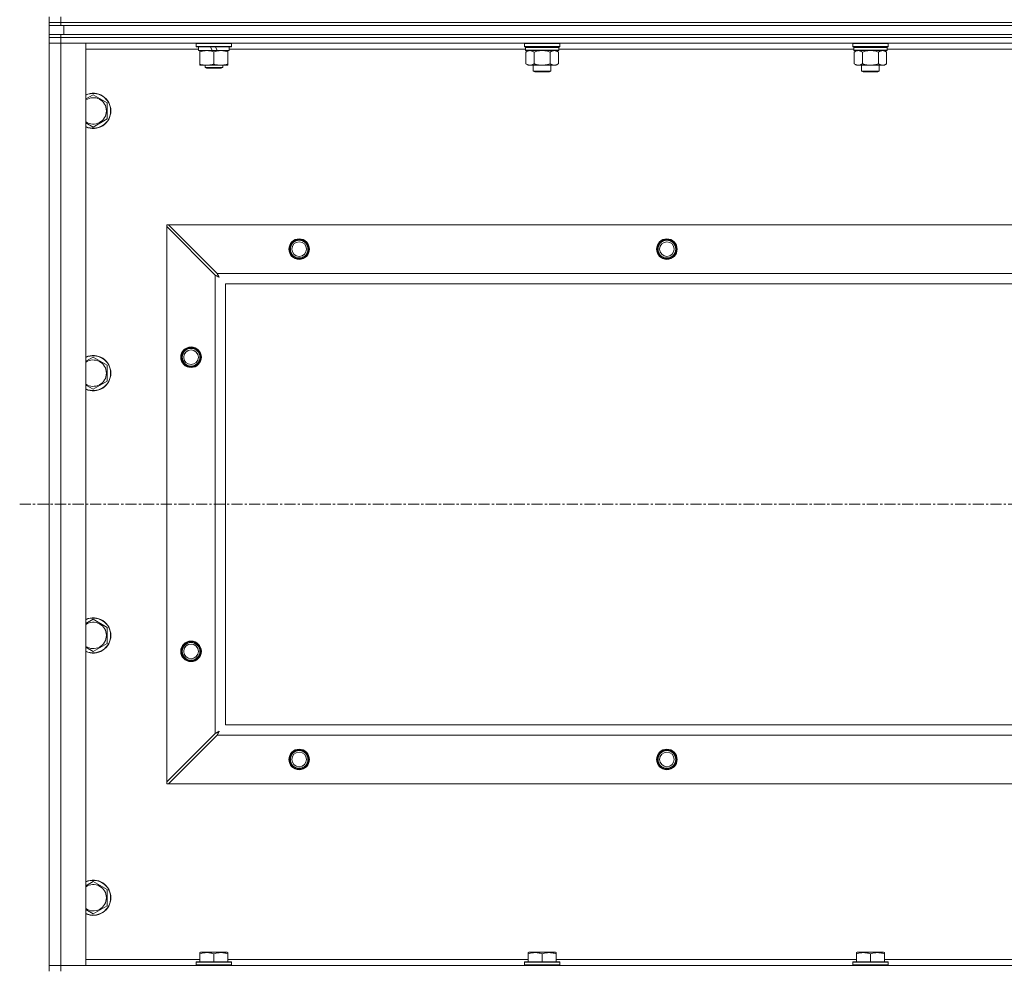
# Model space of a CAD drawing. Units: millimetres. Extents: x 0 to 30607, y -7 to 21000.
# Drawn here: x 21355 to 22024, y 15660 to 16305 of the extents above; entities that cross this region are included whole.
import ezdxf

# ---------------------------------------------------------------- set-up
doc = ezdxf.new("R2010")
doc.units = ezdxf.units.MM
doc.linetypes.add('K5LT_AXLED', pattern=[12, 7.5, -1.5, 1.5, -1.5])
doc.linetypes.add('K5LT_THIN', pattern=[0])
for name, color, linetype, true_color in [('OSI', 2, 'Continuous', 0xffff00), ('R', 1, 'Continuous', 0xff0000), ('WELDING', 7, 'Continuous', 0xffffff)]:
    doc.layers.add(name, color=color, linetype=linetype, true_color=true_color)

msp = doc.modelspace()

# ---------------------------------------------------------------- linework, layer by layer
at = {"layer": 'OSI', "color": 30, "linetype": 'K5LT_AXLED', "lineweight": 18, "true_color": 0xff8000}
msp.add_line((21354.85, 15975.79), (26760.85, 15975.79), dxfattribs=at)
at = {"layer": 'R', "color": 7, "linetype": 'K5LT_THIN', "lineweight": 18}
for p, q in [((21374.85, 16303.29), (21374.85, 16307.29)), ((21382.85, 16303.29), (21382.85, 16307.29)), ((21382.85, 16303.29), (21374.85, 16303.29)), ((21374.85, 16303.29), (21374.85, 16301.29)), ((21374.85, 16303.29), (21382.85, 16303.29)), ((21382.85, 16301.29), (21374.85, 16301.29)), ((21374.85, 16295.29), (21374.85, 16301.29)), ((21382.85, 16303.29), (22706.85, 16303.29)), ((22706.85, 16303.29), (21382.85, 16303.29)), ((21382.85, 16303.29), (21382.85, 16301.29)), ((22706.85, 16301.29), (21382.85, 16301.29)), ((21384.85, 16301.29), (22704.85, 16301.29)), ((21384.85, 16295.29), (21384.85, 16301.29)), ((21374.85, 16295.29), (21374.85, 16293.29)), ((21374.85, 16295.29), (21382.85, 16295.29)), ((21374.85, 16293.29), (21382.85, 16293.29)), ((21374.85, 16293.29), (21374.85, 16289.29)), ((21382.85, 16293.29), (21374.85, 16293.29)), ((22706.85, 16295.29), (21382.85, 16295.29)), ((21382.85, 16295.29), (21382.85, 16293.29)), ((22706.85, 16293.29), (21382.85, 16293.29)), ((21382.85, 16293.29), (21382.85, 16289.29)), ((22706.85, 16293.29), (21382.85, 16293.29)), ((21384.85, 16295.29), (22704.85, 16295.29)), ((21374.85, 15662.29), (21374.85, 16289.29)), ((21374.85, 16289.29), (21382.85, 16289.29)), ((21382.85, 16289.29), (21374.85, 16289.29)), ((21382.85, 16289.29), (21382.85, 15662.29)), ((21382.85, 16289.29), (21399.85, 16289.29)), ((22706.85, 16289.29), (21382.85, 16289.29)), ((21399.85, 16289.29), (21399.85, 15662.29)), ((21474.85, 16288.99), (21475.02, 16289.29)), ((21474.85, 16287.09), (21474.85, 16288.99)), ((21474.85, 16288.99), (21498.85, 16288.99)), ((21474.85, 16287.09), (21475.02, 16286.79)), ((21474.85, 16287.09), (21498.85, 16287.09)), ((21475.02, 16286.79), (21498.68, 16286.79)), ((21476.35, 16284.29), (21476.35, 16286.79)), ((21484.55, 16286.79), (21485.72, 16284.29)), ((21487.86, 16286.79), (21489.03, 16284.29)), ((21497.35, 16284.29), (21497.35, 16286.79)), ((21498.85, 16288.99), (21498.68, 16289.29)), ((21498.85, 16287.09), (21498.68, 16286.79)), ((21498.85, 16287.09), (21498.85, 16288.99)), ((21698.35, 16289.29), (21698.05, 16288.99)), ((21698.05, 16287.09), (21698.05, 16288.99)), ((21698.05, 16288.99), (21710.05, 16288.99)), ((21698.05, 16287.09), (21698.35, 16286.79)), ((21698.05, 16287.09), (21710.05, 16287.09)), ((21698.35, 16286.79), (21710.05, 16286.79)), ((21698.95, 16286.79), (21698.65, 16286.49)), ((21710.05, 16288.99), (21722.05, 16288.99)), ((21710.05, 16287.09), (21722.05, 16287.09)), ((21710.05, 16286.79), (21721.75, 16286.79)), ((21721.15, 16286.79), (21721.45, 16286.49)), ((21721.75, 16289.29), (21722.05, 16288.99)), ((21722.05, 16287.09), (21721.75, 16286.79)), ((21722.05, 16287.09), (21722.05, 16288.99)), ((21921.55, 16289.29), (21921.25, 16288.99)), ((21921.25, 16287.09), (21921.25, 16288.99)), ((21921.25, 16288.99), (21933.25, 16288.99)), ((21921.25, 16287.09), (21921.55, 16286.79)), ((21921.25, 16287.09), (21933.25, 16287.09)), ((21921.55, 16286.79), (21933.25, 16286.79)), ((21922.15, 16286.79), (21921.85, 16286.49)), ((21933.25, 16288.99), (21945.25, 16288.99)), ((21933.25, 16287.09), (21945.25, 16287.09)), ((21933.25, 16286.79), (21944.95, 16286.79)), ((21944.35, 16286.79), (21944.65, 16286.49)), ((21944.95, 16289.29), (21945.25, 16288.99)), ((21945.25, 16287.09), (21944.95, 16286.79)), ((21945.25, 16287.09), (21945.25, 16288.99)), ((21476.35, 16285.29), (21399.85, 16285.29)), ((21476.35, 16284.29), (21485.72, 16284.29)), ((21477.35, 16283.44), (21477.35, 16284.29)), ((21477.35, 16275.14), (21477.35, 16283.44)), ((21485.72, 16284.29), (21489.03, 16284.29)), ((21486.85, 16275.14), (21486.85, 16283.44)), ((21489.03, 16284.29), (21497.35, 16284.29)), ((21496.35, 16284.29), (21496.35, 16283.44)), ((21496.35, 16275.14), (21496.35, 16283.44)), ((21698.65, 16285.29), (21497.35, 16285.29)), ((21698.65, 16284.59), (21698.65, 16286.49)), ((21698.65, 16286.49), (21721.45, 16286.49)), ((21698.65, 16284.59), (21698.95, 16284.29)), ((21698.65, 16284.59), (21721.45, 16284.59)), ((21698.95, 16284.29), (21721.15, 16284.29)), ((21700.52, 16284.29), (21699.05, 16283.29)), ((21699.05, 16283.29), (21699.05, 16275.29)), ((21704.55, 16283.29), (21704.55, 16275.29)), ((21715.55, 16283.29), (21715.55, 16275.29)), ((21719.58, 16284.29), (21721.05, 16283.29)), ((21721.05, 16283.29), (21721.05, 16275.29)), ((21721.45, 16284.59), (21721.15, 16284.29)), ((21721.45, 16284.59), (21721.45, 16286.49)), ((21921.85, 16285.29), (21721.45, 16285.29)), ((21921.85, 16284.59), (21921.85, 16286.49)), ((21921.85, 16286.49), (21944.65, 16286.49)), ((21921.85, 16284.59), (21922.15, 16284.29)), ((21921.85, 16284.59), (21944.65, 16284.59)), ((21922.15, 16284.29), (21944.35, 16284.29)), ((21923.72, 16284.29), (21922.25, 16283.29)), ((21922.25, 16283.29), (21922.25, 16275.29)), ((21927.75, 16283.29), (21927.75, 16275.29)), ((21938.75, 16283.29), (21938.75, 16275.29)), ((21942.78, 16284.29), (21944.25, 16283.29)), ((21944.25, 16283.29), (21944.25, 16275.29)), ((21944.65, 16284.59), (21944.35, 16284.29)), ((21944.65, 16284.59), (21944.65, 16286.49)), ((22145.05, 16285.29), (21944.65, 16285.29)), ((21477.35, 16274.29), (21477.35, 16275.14)), ((21482.1, 16274.29), (21477.35, 16274.29)), ((21480.85, 16274.29), (21480.85, 16272.86)), ((21491.6, 16274.29), (21482.1, 16274.29)), ((21496.35, 16274.29), (21491.6, 16274.29)), ((21492.85, 16274.29), (21492.85, 16272.86)), ((21496.35, 16275.14), (21496.35, 16274.29)), ((21700.52, 16274.29), (21699.05, 16275.29)), ((21701.8, 16274.29), (21700.52, 16274.29)), ((21710.05, 16274.29), (21701.8, 16274.29)), ((21704.05, 16270.36), (21704.05, 16274.29)), ((21718.3, 16274.29), (21710.05, 16274.29)), ((21716.05, 16270.36), (21716.05, 16274.29)), ((21719.58, 16274.29), (21718.3, 16274.29)), ((21719.58, 16274.29), (21721.05, 16275.29)), ((21923.72, 16274.29), (21922.25, 16275.29)), ((21925, 16274.29), (21923.72, 16274.29)), ((21933.25, 16274.29), (21925, 16274.29)), ((21927.25, 16270.36), (21927.25, 16274.29)), ((21941.5, 16274.29), (21933.25, 16274.29)), ((21939.25, 16270.36), (21939.25, 16274.29)), ((21942.78, 16274.29), (21941.5, 16274.29)), ((21942.78, 16274.29), (21944.25, 16275.29)), ((21480.85, 16272.86), (21481.85, 16272.29)), ((21486.85, 16272.86), (21480.85, 16272.86)), ((21486.85, 16272.29), (21481.85, 16272.29)), ((21492.85, 16272.86), (21486.85, 16272.86)), ((21491.85, 16272.29), (21486.85, 16272.29)), ((21492.85, 16272.86), (21491.85, 16272.29)), ((21705.05, 16269.79), (21704.05, 16270.36)), ((21704.05, 16270.36), (21710.05, 16270.36)), ((21705.05, 16269.79), (21710.05, 16269.79)), ((21710.05, 16270.36), (21716.05, 16270.36)), ((21710.05, 16269.79), (21715.05, 16269.79)), ((21715.05, 16269.79), (21716.05, 16270.36)), ((21928.25, 16269.79), (21927.25, 16270.36)), ((21927.25, 16270.36), (21933.25, 16270.36)), ((21928.25, 16269.79), (21933.25, 16269.79)), ((21933.25, 16270.36), (21939.25, 16270.36)), ((21933.25, 16269.79), (21938.25, 16269.79)), ((21938.25, 16269.79), (21939.25, 16270.36)), ((21404.85, 16254.26), (21414.35, 16248.77)), ((21414.35, 16248.77), (21414.35, 16243.29)), ((21414.35, 16243.29), (21414.35, 16237.8)), ((21414.35, 16237.8), (21404.85, 16232.32)), ((21454.85, 16165.79), (21454.85, 16164.57)), ((21456.07, 16165.79), (21454.85, 16165.79)), ((21454.85, 15787), (21454.85, 16164.57)), ((21454.85, 16164.57), (21487.85, 16131.57)), ((21489.07, 16132.79), (21456.07, 16165.79)), ((21456.07, 16165.79), (22633.63, 16165.79)), ((21489.07, 16132.79), (22600.63, 16132.79)), ((21487.85, 15820), (21487.85, 16131.57)), ((22594.85, 16125.79), (21494.85, 16125.79)), ((21494.85, 16125.79), (21494.85, 15825.79)), ((21404.85, 16075.92), (21414.35, 16070.44)), ((21414.35, 16070.44), (21414.35, 16064.95)), ((21414.35, 16059.47), (21404.85, 16053.98)), ((21414.35, 16064.95), (21414.35, 16059.47)), ((21404.85, 15897.59), (21414.35, 15892.11)), ((21414.35, 15892.11), (21414.35, 15886.62)), ((21414.35, 15886.62), (21414.35, 15881.14)), ((21414.35, 15881.14), (21404.85, 15875.65)), ((21494.85, 15825.79), (22594.85, 15825.79)), ((21487.85, 15820), (21454.85, 15787)), ((21456.07, 15785.79), (21489.07, 15818.79)), ((22600.63, 15818.79), (21489.07, 15818.79)), ((21454.85, 15787), (21454.85, 15785.79)), ((21454.85, 15785.79), (21456.07, 15785.79)), ((22633.63, 15785.79), (21456.07, 15785.79)), ((21404.85, 15719.26), (21414.35, 15713.77)), ((21414.35, 15713.77), (21414.35, 15708.29)), ((21414.35, 15708.29), (21414.35, 15702.8)), ((21414.35, 15702.8), (21404.85, 15697.32)), ((21477.35, 15670.98), (21477.88, 15671.29)), ((21477.35, 15670.13), (21477.35, 15670.98)), ((21495.82, 15671.29), (21477.88, 15671.29)), ((21496.35, 15670.98), (21495.82, 15671.29)), ((21496.35, 15670.98), (21496.35, 15670.13)), ((21700.55, 15670.98), (21701.08, 15671.29)), ((21700.55, 15670.13), (21700.55, 15670.98)), ((21719.02, 15671.29), (21701.08, 15671.29)), ((21719.55, 15670.98), (21719.02, 15671.29)), ((21719.55, 15670.98), (21719.55, 15670.13)), ((21923.75, 15670.98), (21924.28, 15671.29)), ((21923.75, 15670.13), (21923.75, 15670.98)), ((21942.22, 15671.29), (21924.28, 15671.29)), ((21942.75, 15670.98), (21942.22, 15671.29)), ((21942.75, 15670.98), (21942.75, 15670.13)), ((21399.85, 15666.29), (21477.35, 15666.29)), ((21474.85, 15664.49), (21475.02, 15664.79)), ((21474.85, 15664.49), (21474.85, 15662.59)), ((21498.85, 15664.49), (21474.85, 15664.49)), ((21498.68, 15664.79), (21475.02, 15664.79)), ((21477.35, 15670.13), (21477.35, 15664.79)), ((21486.85, 15670.13), (21486.85, 15664.79)), ((21496.35, 15670.13), (21496.35, 15664.79)), ((21496.35, 15666.29), (21700.55, 15666.29)), ((21498.85, 15664.49), (21498.68, 15664.79)), ((21498.85, 15664.49), (21498.85, 15662.59)), ((21698.05, 15664.49), (21698.22, 15664.79)), ((21698.05, 15664.49), (21698.05, 15662.59)), ((21722.05, 15664.49), (21698.05, 15664.49)), ((21721.88, 15664.79), (21698.22, 15664.79)), ((21700.55, 15670.13), (21700.55, 15664.79)), ((21710.05, 15670.13), (21710.05, 15664.79)), ((21719.55, 15670.13), (21719.55, 15664.79)), ((21719.55, 15666.29), (21923.75, 15666.29)), ((21722.05, 15664.49), (21721.88, 15664.79)), ((21722.05, 15664.49), (21722.05, 15662.59)), ((21921.25, 15664.49), (21921.42, 15664.79)), ((21921.25, 15664.49), (21921.25, 15662.59)), ((21945.25, 15664.49), (21921.25, 15664.49)), ((21945.08, 15664.79), (21921.42, 15664.79)), ((21923.75, 15670.13), (21923.75, 15664.79)), ((21933.25, 15670.13), (21933.25, 15664.79)), ((21942.75, 15670.13), (21942.75, 15664.79)), ((21942.75, 15666.29), (22146.95, 15666.29)), ((21945.25, 15664.49), (21945.08, 15664.79)), ((21945.25, 15664.49), (21945.25, 15662.59)), ((21382.85, 15662.29), (21374.85, 15662.29)), ((21374.85, 15662.29), (21382.85, 15662.29)), ((21374.85, 15658.29), (21374.85, 15662.29)), ((21399.85, 15662.29), (21382.85, 15662.29)), ((21382.85, 15662.29), (22706.85, 15662.29)), ((21382.85, 15658.29), (21382.85, 15662.29)), ((21498.85, 15662.59), (21474.85, 15662.59)), ((21474.85, 15662.59), (21475.02, 15662.29)), ((21498.85, 15662.59), (21498.68, 15662.29)), ((21722.05, 15662.59), (21698.05, 15662.59)), ((21698.05, 15662.59), (21698.22, 15662.29)), ((21722.05, 15662.59), (21721.88, 15662.29)), ((21945.25, 15662.59), (21921.25, 15662.59)), ((21921.25, 15662.59), (21921.42, 15662.29)), ((21945.25, 15662.59), (21945.08, 15662.29))]:
    msp.add_line(p, q, dxfattribs=at)
for centre, radius in [((21544.85, 16149.29), 7), ((21544.85, 16149.29), 6.5), ((21544.85, 16149.29), 6), ((21544.85, 16149.29), 5), ((21794.85, 16149.29), 7), ((21794.85, 16149.29), 6.5), ((21794.85, 16149.29), 6), ((21794.85, 16149.29), 5), ((21471.35, 16075.79), 7), ((21471.35, 16075.79), 6.5), ((21471.35, 16075.79), 6), ((21471.35, 16075.79), 5), ((21471.35, 15875.79), 7), ((21471.35, 15875.79), 6.5), ((21471.35, 15875.79), 6), ((21471.35, 15875.79), 5), ((21544.85, 15802.29), 7), ((21544.85, 15802.29), 6.5), ((21544.85, 15802.29), 6), ((21544.85, 15802.29), 5), ((21794.85, 15802.29), 7), ((21794.85, 15802.29), 6.5), ((21794.85, 15802.29), 6), ((21794.85, 15802.29), 5)]:
    msp.add_circle(centre, radius, dxfattribs=at)
for centre, radius, start, end in [((21404.85, 16243.29), 12, 0, 114.62432), ((21404.85, 16243.29), 11.83, 0, 115.00952), ((21404.85, 16243.29), 8.97, 0, 123.8664), ((21404.85, 16243.29), 11.83, 244.99048, 0), ((21404.85, 16243.29), 12, 245.37568, 0), ((21404.85, 16243.29), 8.97, 236.1336, 0), ((21404.85, 16064.95), 12, 0, 114.62432), ((21404.85, 16064.95), 11.83, 0, 115.00952), ((21404.85, 16064.95), 8.97, 0, 123.8664), ((21404.85, 16064.95), 11.83, 244.99048, 0), ((21404.85, 16064.95), 12, 245.37568, 0), ((21404.85, 16064.95), 8.97, 236.1336, 0), ((21404.85, 15886.62), 12, 0, 114.62432), ((21404.85, 15886.62), 11.83, 0, 115.00952), ((21404.85, 15886.62), 8.97, 0, 123.8664), ((21404.85, 15886.62), 11.83, 244.99048, 0), ((21404.85, 15886.62), 12, 245.37568, 0), ((21404.85, 15886.62), 8.97, 236.1336, 0), ((21404.85, 15708.29), 12, 0, 114.62432), ((21404.85, 15708.29), 11.83, 0, 115.00952), ((21404.85, 15708.29), 8.97, 0, 123.8664), ((21404.85, 15708.29), 8.97, 236.1336, 0), ((21404.85, 15708.29), 11.83, 244.99048, 0), ((21404.85, 15708.29), 12, 245.37568, 0)]:
    msp.add_arc(centre, radius, start, end, dxfattribs=at)
at = {"layer": 'WELDING', "color": 7, "linetype": 'K5LT_THIN', "lineweight": 18}
for p, q in [((21704.55, 16283.29), (21706.34, 16283.82)), ((21706.34, 16283.82), (21708.18, 16284.16)), ((21708.18, 16284.16), (21710.05, 16284.29)), ((21710.05, 16284.29), (21711.92, 16284.16)), ((21711.92, 16284.16), (21713.75, 16283.82)), ((21713.75, 16283.82), (21715.55, 16283.29)), ((21927.75, 16283.29), (21929.54, 16283.82)), ((21929.54, 16283.82), (21931.38, 16284.16)), ((21931.38, 16284.16), (21933.25, 16284.29)), ((21933.25, 16284.29), (21935.12, 16284.16)), ((21935.12, 16284.16), (21936.95, 16283.82)), ((21936.95, 16283.82), (21938.75, 16283.29)), ((21399.85, 16251.37), (21404.85, 16254.26)), ((21404.85, 16232.32), (21399.85, 16235.2)), ((21489.15, 16132.62), (21489.07, 16132.79)), ((21489.25, 16132.44), (21489.15, 16132.62)), ((21487.85, 16131.57), (21488.26, 16131.36)), ((21488.26, 16131.36), (21488.4, 16131.28)), ((21488.4, 16131.28), (21488.41, 16131.28)), ((21488.41, 16131.28), (21488.43, 16131.26)), ((21488.43, 16131.26), (21488.49, 16131.24)), ((21488.49, 16131.24), (21488.59, 16131.18)), ((21488.59, 16131.18), (21488.79, 16131.08)), ((21488.79, 16131.08), (21488.93, 16131)), ((21488.93, 16131), (21488.95, 16130.99)), ((21488.95, 16130.99), (21488.97, 16130.98)), ((21488.97, 16130.98), (21489.02, 16130.95)), ((21489.02, 16130.95), (21489.11, 16130.9)), ((21489.11, 16130.9), (21489.3, 16130.8)), ((21489.3, 16132.34), (21489.25, 16132.44)), ((21489.33, 16132.29), (21489.3, 16132.34)), ((21489.3, 16130.8), (21489.46, 16130.71)), ((21489.34, 16132.27), (21489.33, 16132.29)), ((21489.35, 16132.25), (21489.34, 16132.27)), ((21489.43, 16132.09), (21489.35, 16132.25)), ((21489.54, 16131.9), (21489.43, 16132.09)), ((21489.46, 16130.71), (21489.48, 16130.71)), ((21489.48, 16130.71), (21489.5, 16130.7)), ((21489.5, 16130.7), (21489.55, 16130.67)), ((21489.59, 16131.8), (21489.54, 16131.9)), ((21489.55, 16130.67), (21489.64, 16130.62)), ((21489.61, 16131.75), (21489.59, 16131.8)), ((21489.63, 16131.73), (21489.61, 16131.75)), ((21489.63, 16131.72), (21489.63, 16131.73)), ((21489.72, 16131.55), (21489.63, 16131.72)), ((21489.64, 16130.62), (21489.82, 16130.52)), ((21489.82, 16131.36), (21489.72, 16131.55)), ((21489.87, 16131.27), (21489.82, 16131.36)), ((21489.82, 16130.52), (21489.99, 16130.43)), ((21489.9, 16131.22), (21489.87, 16131.27)), ((21489.91, 16131.2), (21489.9, 16131.22)), ((21489.92, 16131.18), (21489.91, 16131.2)), ((21490.01, 16131.01), (21489.92, 16131.18)), ((21489.99, 16130.43), (21490, 16130.42)), ((21490, 16130.42), (21490.02, 16130.41)), ((21490.11, 16130.83), (21490.01, 16131.01)), ((21490.02, 16130.41), (21490.06, 16130.39)), ((21490.06, 16130.39), (21490.15, 16130.34)), ((21490.16, 16130.74), (21490.11, 16130.83)), ((21490.15, 16130.34), (21490.33, 16130.24)), ((21490.18, 16130.7), (21490.16, 16130.74)), ((21490.2, 16130.67), (21490.18, 16130.7)), ((21490.2, 16130.66), (21490.2, 16130.67)), ((21490.49, 16130.15), (21490.2, 16130.66)), ((21490.33, 16130.24), (21490.49, 16130.15)), ((21399.85, 16073.04), (21404.85, 16075.92)), ((21404.85, 16053.98), (21399.85, 16056.87)), ((21399.85, 15894.7), (21404.85, 15897.59)), ((21404.85, 15875.65), (21399.85, 15878.54)), ((21488.01, 15820.09), (21487.85, 15820)), ((21488.19, 15820.18), (21488.01, 15820.09)), ((21488.29, 15820.24), (21488.19, 15820.18)), ((21488.35, 15820.27), (21488.29, 15820.24)), ((21488.37, 15820.28), (21488.35, 15820.27)), ((21488.38, 15820.29), (21488.37, 15820.28)), ((21488.55, 15820.37), (21488.38, 15820.29)), ((21488.74, 15820.47), (21488.55, 15820.37)), ((21488.84, 15820.53), (21488.74, 15820.47)), ((21488.89, 15820.55), (21488.84, 15820.53)), ((21488.91, 15820.56), (21488.89, 15820.55)), ((21488.92, 15820.57), (21488.91, 15820.56)), ((21489.09, 15820.66), (21488.92, 15820.57)), ((21489.07, 15818.79), (21489.28, 15819.2)), ((21489.28, 15820.76), (21489.09, 15820.66)), ((21489.37, 15820.81), (21489.28, 15820.76)), ((21489.28, 15819.2), (21489.35, 15819.33)), ((21489.35, 15819.33), (21489.36, 15819.35)), ((21489.36, 15819.35), (21489.37, 15819.37)), ((21489.42, 15820.84), (21489.37, 15820.81)), ((21489.37, 15819.37), (21489.4, 15819.42)), ((21489.4, 15819.42), (21489.45, 15819.52)), ((21489.44, 15820.85), (21489.42, 15820.84)), ((21489.45, 15820.85), (21489.44, 15820.85)), ((21489.62, 15820.95), (21489.45, 15820.85)), ((21489.45, 15819.52), (21489.56, 15819.73)), ((21489.56, 15819.73), (21489.64, 15819.87)), ((21489.81, 15821.05), (21489.62, 15820.95)), ((21489.64, 15819.88), (21489.66, 15819.91)), ((21489.64, 15819.87), (21489.64, 15819.88)), ((21489.66, 15819.91), (21489.68, 15819.96)), ((21489.68, 15819.96), (21489.73, 15820.05)), ((21489.73, 15820.05), (21489.84, 15820.24)), ((21489.9, 15821.1), (21489.81, 15821.05)), ((21489.84, 15820.24), (21489.92, 15820.4)), ((21489.94, 15821.12), (21489.9, 15821.1)), ((21489.92, 15820.4), (21489.93, 15820.41)), ((21489.93, 15820.41), (21489.94, 15820.44)), ((21489.96, 15821.13), (21489.94, 15821.12)), ((21489.94, 15820.44), (21489.97, 15820.48)), ((21489.97, 15821.14), (21489.96, 15821.13)), ((21490.49, 15821.43), (21489.97, 15821.14)), ((21489.97, 15820.48), (21490.02, 15820.58)), ((21490.02, 15820.58), (21490.12, 15820.76)), ((21490.12, 15820.76), (21490.21, 15820.92)), ((21490.21, 15820.94), (21490.23, 15820.96)), ((21490.21, 15820.92), (21490.21, 15820.94)), ((21490.23, 15820.96), (21490.25, 15821)), ((21490.25, 15821), (21490.3, 15821.09)), ((21490.3, 15821.09), (21490.4, 15821.27)), ((21490.4, 15821.27), (21490.49, 15821.43)), ((21399.85, 15716.37), (21404.85, 15719.26)), ((21404.85, 15697.32), (21399.85, 15700.2))]:
    msp.add_line(p, q, dxfattribs=at)
for points, knots in [([(21486.85, 16283.44), (21486.29, 16283.63), (21485.47, 16283.86), (21484.48, 16284.07), (21483.88, 16284.16), (21483.36, 16284.23), (21482.77, 16284.27), (21482.15, 16284.29), (21481.54, 16284.28), (21481.09, 16284.25), (21480.58, 16284.2), (21479.95, 16284.11), (21478.81, 16283.89), (21477.93, 16283.63), (21477.35, 16283.44)], [0, 0, 0, 0, 2.72415, 3.912285, 4.716446, 5.530362, 6.353984, 7.500189, 8.40607, 9.211142, 9.605533, 10.761675, 12.184093, 15, 15, 15, 15]), ([(21496.35, 16283.44), (21495.79, 16283.63), (21494.97, 16283.86), (21493.98, 16284.07), (21493.38, 16284.16), (21492.86, 16284.23), (21492.27, 16284.27), (21491.65, 16284.29), (21491.04, 16284.28), (21490.59, 16284.25), (21490.08, 16284.2), (21489.45, 16284.11), (21488.31, 16283.89), (21487.43, 16283.63), (21486.85, 16283.44)], [0, 0, 0, 0, 2.72415, 3.912285, 4.716446, 5.530362, 6.353984, 7.500189, 8.40607, 9.211142, 9.605533, 10.761675, 12.184093, 15, 15, 15, 15]), ([(21699.05, 16283.29), (21699.23, 16283.41), (21699.52, 16283.59), (21699.98, 16283.84), (21700.4, 16284.02), (21700.86, 16284.17), (21701.25, 16284.25), (21701.57, 16284.28), (21701.74, 16284.29), (21701.8, 16284.29)], [0, 0, 0, 0, 2.066603, 3.173746, 5.147824, 6.604769, 8.158967, 9.382212, 10, 10, 10, 10]), ([(21701.8, 16284.29), (21701.93, 16284.29), (21702.18, 16284.27), (21702.57, 16284.21), (21703.01, 16284.09), (21703.43, 16283.92), (21703.96, 16283.67), (21704.31, 16283.45), (21704.55, 16283.29)], [0, 0, 0, 0, 1.223859, 2.39982, 3.845706, 5.448847, 6.557806, 9, 9, 9, 9]), ([(21715.55, 16283.29), (21715.73, 16283.41), (21716.02, 16283.59), (21716.48, 16283.84), (21716.9, 16284.02), (21717.36, 16284.17), (21717.75, 16284.25), (21718.07, 16284.28), (21718.24, 16284.29), (21718.3, 16284.29)], [0, 0, 0, 0, 2.066603, 3.173746, 5.147824, 6.604769, 8.158967, 9.382212, 10, 10, 10, 10]), ([(21718.3, 16284.29), (21718.43, 16284.29), (21718.68, 16284.27), (21719.07, 16284.21), (21719.51, 16284.09), (21719.93, 16283.92), (21720.46, 16283.67), (21720.81, 16283.45), (21721.05, 16283.29)], [0, 0, 0, 0, 1.223859, 2.39982, 3.845706, 5.448847, 6.557806, 9, 9, 9, 9]), ([(21922.25, 16283.29), (21922.43, 16283.41), (21922.72, 16283.59), (21923.18, 16283.84), (21923.6, 16284.02), (21924.06, 16284.17), (21924.45, 16284.25), (21924.77, 16284.28), (21924.94, 16284.29), (21925, 16284.29)], [0, 0, 0, 0, 2.066603, 3.173746, 5.147824, 6.604769, 8.158967, 9.382212, 10, 10, 10, 10]), ([(21925, 16284.29), (21925.13, 16284.29), (21925.38, 16284.27), (21925.77, 16284.21), (21926.21, 16284.09), (21926.63, 16283.92), (21927.16, 16283.67), (21927.51, 16283.45), (21927.75, 16283.29)], [0, 0, 0, 0, 1.223859, 2.39982, 3.845706, 5.448847, 6.557806, 9, 9, 9, 9]), ([(21938.75, 16283.29), (21938.93, 16283.41), (21939.22, 16283.59), (21939.68, 16283.84), (21940.1, 16284.02), (21940.56, 16284.17), (21940.95, 16284.25), (21941.27, 16284.28), (21941.44, 16284.29), (21941.5, 16284.29)], [0, 0, 0, 0, 2.066603, 3.173746, 5.147824, 6.604769, 8.158967, 9.382212, 10, 10, 10, 10]), ([(21941.5, 16284.29), (21941.63, 16284.29), (21941.88, 16284.27), (21942.27, 16284.21), (21942.71, 16284.09), (21943.13, 16283.92), (21943.66, 16283.67), (21944.01, 16283.45), (21944.25, 16283.29)], [0, 0, 0, 0, 1.223859, 2.39982, 3.845706, 5.448847, 6.557806, 9, 9, 9, 9]), ([(21477.35, 16275.14), (21477.85, 16274.97), (21478.6, 16274.75), (21479.57, 16274.53), (21480.24, 16274.42), (21480.86, 16274.34), (21481.48, 16274.3), (21481.89, 16274.29), (21482.1, 16274.29)], [0, 0, 0, 0, 2.905563, 4.375924, 5.511195, 6.679161, 7.850161, 9, 9, 9, 9]), ([(21482.1, 16274.29), (21482.31, 16274.29), (21482.75, 16274.3), (21483.39, 16274.35), (21484.02, 16274.43), (21484.82, 16274.57), (21485.76, 16274.79), (21486.5, 16275.02), (21486.85, 16275.14)], [0, 0, 0, 0, 1.192024, 2.404251, 3.60809, 4.765234, 6.955738, 9, 9, 9, 9]), ([(21486.85, 16275.14), (21487.35, 16274.97), (21488.1, 16274.75), (21489.07, 16274.53), (21489.74, 16274.42), (21490.36, 16274.34), (21490.98, 16274.3), (21491.39, 16274.29), (21491.6, 16274.29)], [0, 0, 0, 0, 2.905563, 4.375924, 5.511195, 6.679161, 7.850161, 9, 9, 9, 9]), ([(21491.6, 16274.29), (21491.81, 16274.29), (21492.25, 16274.3), (21492.89, 16274.35), (21493.52, 16274.43), (21494.32, 16274.57), (21495.26, 16274.79), (21496, 16275.02), (21496.35, 16275.14)], [0, 0, 0, 0, 1.192024, 2.404251, 3.60809, 4.765234, 6.955738, 9, 9, 9, 9]), ([(21701.8, 16274.29), (21701.67, 16274.29), (21701.42, 16274.3), (21701.02, 16274.37), (21700.59, 16274.48), (21700.16, 16274.65), (21699.64, 16274.91), (21699.29, 16275.12), (21699.05, 16275.29)], [0, 0, 0, 0, 1.223859, 2.39982, 3.845706, 5.448847, 6.557806, 9, 9, 9, 9]), ([(21704.55, 16275.29), (21704.37, 16275.16), (21704.08, 16274.99), (21703.62, 16274.74), (21703.2, 16274.55), (21702.74, 16274.4), (21702.35, 16274.32), (21702.03, 16274.29), (21701.86, 16274.29), (21701.8, 16274.29)], [0, 0, 0, 0, 2.066603, 3.173746, 5.147824, 6.604769, 8.158967, 9.382212, 10, 10, 10, 10]), ([(21710.05, 16274.29), (21709.91, 16274.29), (21709.64, 16274.29), (21709.22, 16274.31), (21708.81, 16274.34), (21708.27, 16274.39), (21707.61, 16274.49), (21706.68, 16274.67), (21705.84, 16274.88), (21705.09, 16275.11), (21704.73, 16275.23), (21704.55, 16275.29)], [0, 0, 0, 0, 1.619608, 3.239216, 4.858824, 6.478431, 9.606212, 12.733992, 17.553195, 19.776598, 22, 22, 22, 22]), ([(21715.55, 16275.29), (21715.43, 16275.25), (21715.13, 16275.15), (21714.54, 16274.97), (21713.72, 16274.74), (21712.86, 16274.56), (21712.06, 16274.43), (21711.51, 16274.36), (21711.06, 16274.32), (21710.72, 16274.3), (21710.39, 16274.29), (21710.16, 16274.29), (21710.05, 16274.29)], [0, 0, 0, 0, 1.445393, 3.758023, 7.226967, 11.441055, 14.080791, 16.720528, 18.040396, 19.360264, 20.680132, 22, 22, 22, 22]), ([(21718.3, 16274.29), (21718.17, 16274.29), (21717.92, 16274.3), (21717.52, 16274.37), (21717.09, 16274.48), (21716.66, 16274.65), (21716.14, 16274.91), (21715.79, 16275.12), (21715.55, 16275.29)], [0, 0, 0, 0, 1.223859, 2.39982, 3.845706, 5.448847, 6.557806, 9, 9, 9, 9]), ([(21721.05, 16275.29), (21720.87, 16275.16), (21720.58, 16274.99), (21720.12, 16274.74), (21719.7, 16274.55), (21719.24, 16274.4), (21718.85, 16274.32), (21718.53, 16274.29), (21718.36, 16274.29), (21718.3, 16274.29)], [0, 0, 0, 0, 2.066603, 3.173746, 5.147824, 6.604769, 8.158967, 9.382212, 10, 10, 10, 10]), ([(21925, 16274.29), (21924.87, 16274.29), (21924.62, 16274.3), (21924.22, 16274.37), (21923.79, 16274.48), (21923.36, 16274.65), (21922.84, 16274.91), (21922.49, 16275.12), (21922.25, 16275.29)], [0, 0, 0, 0, 1.223859, 2.39982, 3.845706, 5.448847, 6.557806, 9, 9, 9, 9]), ([(21927.75, 16275.29), (21927.57, 16275.16), (21927.28, 16274.99), (21926.82, 16274.74), (21926.4, 16274.55), (21925.94, 16274.4), (21925.55, 16274.32), (21925.23, 16274.29), (21925.06, 16274.29), (21925, 16274.29)], [0, 0, 0, 0, 2.066603, 3.173746, 5.147824, 6.604769, 8.158967, 9.382212, 10, 10, 10, 10]), ([(21933.25, 16274.29), (21933.11, 16274.29), (21932.84, 16274.29), (21932.42, 16274.31), (21932.01, 16274.34), (21931.47, 16274.39), (21930.81, 16274.49), (21929.88, 16274.67), (21929.04, 16274.88), (21928.29, 16275.11), (21927.93, 16275.23), (21927.75, 16275.29)], [0, 0, 0, 0, 1.619608, 3.239216, 4.858824, 6.478431, 9.606212, 12.733992, 17.553195, 19.776598, 22, 22, 22, 22]), ([(21938.75, 16275.29), (21938.63, 16275.25), (21938.33, 16275.15), (21937.74, 16274.97), (21936.92, 16274.74), (21936.06, 16274.56), (21935.26, 16274.43), (21934.71, 16274.36), (21934.26, 16274.32), (21933.92, 16274.3), (21933.59, 16274.29), (21933.36, 16274.29), (21933.25, 16274.29)], [0, 0, 0, 0, 1.445393, 3.758023, 7.226967, 11.441055, 14.080791, 16.720528, 18.040396, 19.360264, 20.680132, 22, 22, 22, 22]), ([(21941.5, 16274.29), (21941.37, 16274.29), (21941.12, 16274.3), (21940.72, 16274.37), (21940.29, 16274.48), (21939.86, 16274.65), (21939.34, 16274.91), (21938.99, 16275.12), (21938.75, 16275.29)], [0, 0, 0, 0, 1.223859, 2.39982, 3.845706, 5.448847, 6.557806, 9, 9, 9, 9]), ([(21944.25, 16275.29), (21944.07, 16275.16), (21943.78, 16274.99), (21943.32, 16274.74), (21942.9, 16274.55), (21942.44, 16274.4), (21942.05, 16274.32), (21941.73, 16274.29), (21941.56, 16274.29), (21941.5, 16274.29)], [0, 0, 0, 0, 2.066603, 3.173746, 5.147824, 6.604769, 8.158967, 9.382212, 10, 10, 10, 10]), ([(21486.85, 15670.13), (21486.41, 15670.28), (21485.85, 15670.45), (21485.15, 15670.62), (21484.74, 15670.71), (21484.28, 15670.8), (21483.81, 15670.87), (21483.31, 15670.93), (21482.75, 15670.97), (21482.13, 15670.99), (21481.61, 15670.98), (21481.15, 15670.95), (21480.62, 15670.9), (21479.86, 15670.79), (21478.73, 15670.56), (21477.88, 15670.31), (21477.35, 15670.13)], [0, 0, 0, 0, 2.392038, 3.094773, 3.749673, 4.638938, 5.533553, 6.273967, 7.269403, 8.499731, 9.554906, 10.026159, 10.962726, 12.336972, 14.092661, 17, 17, 17, 17]), ([(21496.35, 15670.13), (21495.91, 15670.28), (21495.35, 15670.45), (21494.65, 15670.62), (21494.24, 15670.71), (21493.78, 15670.8), (21493.31, 15670.87), (21492.81, 15670.93), (21492.25, 15670.97), (21491.63, 15670.99), (21491.11, 15670.98), (21490.65, 15670.95), (21490.12, 15670.9), (21489.36, 15670.79), (21488.23, 15670.56), (21487.38, 15670.31), (21486.85, 15670.13)], [0, 0, 0, 0, 2.392038, 3.094773, 3.749673, 4.638938, 5.533553, 6.273967, 7.269403, 8.499731, 9.554906, 10.026159, 10.962726, 12.336972, 14.092661, 17, 17, 17, 17]), ([(21710.05, 15670.13), (21709.61, 15670.28), (21709.05, 15670.45), (21708.35, 15670.62), (21707.94, 15670.71), (21707.48, 15670.8), (21707.01, 15670.87), (21706.51, 15670.93), (21705.95, 15670.97), (21705.33, 15670.99), (21704.81, 15670.98), (21704.35, 15670.95), (21703.82, 15670.9), (21703.06, 15670.79), (21701.93, 15670.56), (21701.08, 15670.31), (21700.55, 15670.13)], [0, 0, 0, 0, 2.392038, 3.094773, 3.749673, 4.638938, 5.533553, 6.273967, 7.269403, 8.499731, 9.554906, 10.026159, 10.962726, 12.336972, 14.092661, 17, 17, 17, 17]), ([(21719.55, 15670.13), (21719.11, 15670.28), (21718.55, 15670.45), (21717.85, 15670.62), (21717.44, 15670.71), (21716.98, 15670.8), (21716.51, 15670.87), (21716.01, 15670.93), (21715.45, 15670.97), (21714.83, 15670.99), (21714.31, 15670.98), (21713.85, 15670.95), (21713.32, 15670.9), (21712.56, 15670.79), (21711.43, 15670.56), (21710.58, 15670.31), (21710.05, 15670.13)], [0, 0, 0, 0, 2.392038, 3.094773, 3.749673, 4.638938, 5.533553, 6.273967, 7.269403, 8.499731, 9.554906, 10.026159, 10.962726, 12.336972, 14.092661, 17, 17, 17, 17]), ([(21933.25, 15670.13), (21932.81, 15670.28), (21932.25, 15670.45), (21931.55, 15670.62), (21931.14, 15670.71), (21930.68, 15670.8), (21930.21, 15670.87), (21929.71, 15670.93), (21929.15, 15670.97), (21928.53, 15670.99), (21928.01, 15670.98), (21927.55, 15670.95), (21927.02, 15670.9), (21926.26, 15670.79), (21925.13, 15670.56), (21924.28, 15670.31), (21923.75, 15670.13)], [0, 0, 0, 0, 2.392038, 3.094773, 3.749673, 4.638938, 5.533553, 6.273967, 7.269403, 8.499731, 9.554906, 10.026159, 10.962726, 12.336972, 14.092661, 17, 17, 17, 17]), ([(21942.75, 15670.13), (21942.31, 15670.28), (21941.75, 15670.45), (21941.05, 15670.62), (21940.64, 15670.71), (21940.18, 15670.8), (21939.71, 15670.87), (21939.21, 15670.93), (21938.65, 15670.97), (21938.03, 15670.99), (21937.51, 15670.98), (21937.05, 15670.95), (21936.52, 15670.9), (21935.76, 15670.79), (21934.63, 15670.56), (21933.78, 15670.31), (21933.25, 15670.13)], [0, 0, 0, 0, 2.392038, 3.094773, 3.749673, 4.638938, 5.533553, 6.273967, 7.269403, 8.499731, 9.554906, 10.026159, 10.962726, 12.336972, 14.092661, 17, 17, 17, 17])]:
    msp.add_open_spline(points, degree=3, knots=knots, dxfattribs=at)

doc.saveas('drawing.dxf')
